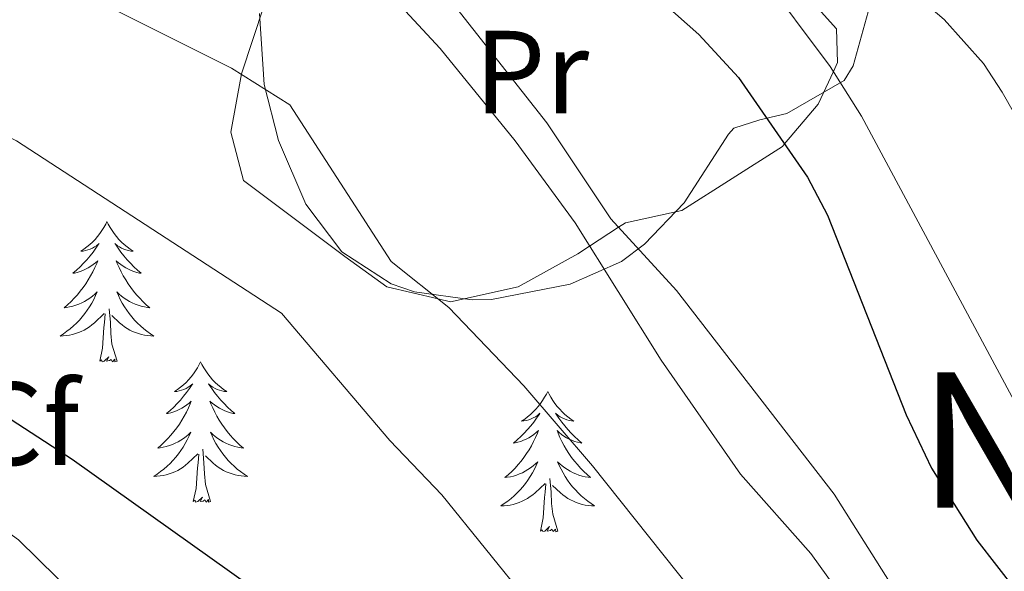
# Model space of a CAD drawing. Extents: x 578977 to 583472, y 763405 to 766428.
# Drawn here: x 580694 to 580778, y 764362 to 764409 of the extents above; entities that cross this region are included whole.
import ezdxf
from ezdxf.enums import TextEntityAlignment as Align

# ---------------------------------------------------------------- set-up
doc = ezdxf.new("R2010")
doc.units = 0
doc.header["$MEASUREMENT"] = 0
for name, color, linetype in [('Nivel 35', 7, 'Continuous'), ('Nivel 36', 7, 'Continuous'), ('Nivel 37', 7, 'Continuous'), ('Nivel 4', 7, 'Continuous'), ('Nivel 45', 7, 'Continuous'), ('Nivel 5', 7, 'Continuous'), ('Nivel 59', 7, 'Continuous'), ('Nivel 61', 7, 'Continuous')]:
    doc.layers.add(name, color=color, linetype=linetype)
doc.styles.add('Style-arial', font='arial.shx', dxfattribs={"bigfont": 'arialbig.shx'})
doc.styles.add('Style-arialn', font='arialn.shx', dxfattribs={"bigfont": 'arialnbig.shx'})
doc.styles.add('Style-times', font='times.shx', dxfattribs={"bigfont": 'timesbig.shx'})
doc.linetypes.add('5zonar', pattern='A,-5,[1,dgnlstyle.shx,S=0.08,R=0,X=0,Y=0],-5', length=10)

msp = doc.modelspace()

# ---------------------------------------------------------------- linework, layer by layer
at = {"layer": 'Nivel 35', "color": 92, "linetype": '5zonar', "lineweight": 0, "ltscale": 0.5}
for points in [[(580714.66, 764409.613, 371.362), (580715.042, 764403.586, 373.313), (580716.255, 764398.818, 373.994), (580718.591, 764393.416, 374.28), (580721.662, 764389.381, 374.401), (580725.841, 764386.641, 374.46), (580727.841, 764385.961, 374.424), (580732.721, 764385.281, 373.64), (580734.386, 764385.335, 373.095), (580741.071, 764386.614, 370.825), (580745.441, 764388.561, 369.3), (580747.389, 764390.018, 368.746), (580750.761, 764393.521, 367.94), (580754.521, 764399.361, 365.64)], [(580754.521, 764399.361, 365.64), (580754.987, 764399.87, 365.134), (580757.208, 764400.589, 360.138), (580759.481, 764401.121, 356.02), (580764.361, 764403.921, 355.42), (580765.14, 764405.159, 355.01), (580766.401, 764409.761, 353.58)]]:
    msp.add_polyline3d(points, dxfattribs=at)
at = {"layer": 'Nivel 36', "color": 92, "linetype": 'Continuous', "lineweight": 0, "flags": 128}
for points in [[(580701.684, 764391.934), (580701.573, 764391.715), (580701.418, 764391.44), (580701.25, 764391.174), (580701.068, 764390.917), (580700.874, 764390.669), (580700.667, 764390.431), (580700.448, 764390.205), (580700.218, 764389.989), (580699.978, 764389.786), (580699.727, 764389.595), (580699.467, 764389.417), (580699.666, 764389.44), (580699.869, 764389.478), (580700.068, 764389.533), (580700.263, 764389.602), (580700.452, 764389.687), (580700.633, 764389.786), (580700.807, 764389.898), (580701.012, 764390.089), (580700.971, 764390.024), (580700.741, 764389.679), (580700.498, 764389.343), (580700.242, 764389.017), (580699.974, 764388.701), (580699.694, 764388.396), (580699.402, 764388.102), (580699.099, 764387.819), (580698.786, 764387.548), (580698.91, 764387.571), (580699.156, 764387.629), (580699.398, 764387.702), (580699.634, 764387.79), (580699.865, 764387.893), (580700.088, 764388.011), (580700.304, 764388.142), (580700.511, 764388.287), (580700.708, 764388.444), (580700.895, 764388.614), (580700.807, 764388.392), (580700.651, 764388.031), (580700.48, 764387.677), (580700.295, 764387.33), (580700.095, 764386.99), (580699.883, 764386.659), (580699.656, 764386.337), (580699.417, 764386.025), (580699.166, 764385.722), (580698.902, 764385.43), (580698.627, 764385.149), (580698.34, 764384.879), (580698.043, 764384.621), (580698.239, 764384.646), (580698.506, 764384.693), (580698.769, 764384.756), (580699.028, 764384.835), (580699.283, 764384.929), (580699.531, 764385.037), (580699.772, 764385.16), (580700.006, 764385.298), (580700.231, 764385.448), (580700.447, 764385.612), (580700.653, 764385.788), (580700.848, 764385.976), (580700.707, 764385.649), (580700.552, 764385.328), (580700.383, 764385.014), (580700.2, 764384.709), (580700.003, 764384.412), (580699.793, 764384.124), (580699.57, 764383.846), (580699.335, 764383.578), (580699.089, 764383.32), (580698.831, 764383.075), (580698.562, 764382.841), (580698.283, 764382.619), (580697.994, 764382.41), (580697.704, 764382.219), (580697.969, 764382.228), (580698.232, 764382.253), (580698.494, 764382.294), (580698.753, 764382.351), (580699.008, 764382.423), (580699.258, 764382.51), (580699.502, 764382.613), (580699.74, 764382.729), (580699.97, 764382.86), (580700.192, 764383.005), (580700.405, 764383.163), (580700.608, 764383.333), (580701.456, 764384.132)], [(580701.684, 764391.934), (580701.795, 764391.715), (580701.95, 764391.44), (580702.118, 764391.174), (580702.3, 764390.917), (580702.494, 764390.669), (580702.701, 764390.431), (580702.92, 764390.205), (580703.15, 764389.989), (580703.39, 764389.786), (580703.641, 764389.595), (580703.901, 764389.417), (580703.702, 764389.44), (580703.499, 764389.478), (580703.3, 764389.533), (580703.105, 764389.602), (580702.916, 764389.687), (580702.735, 764389.786), (580702.561, 764389.898), (580702.356, 764390.089), (580702.397, 764390.024), (580702.627, 764389.679), (580702.87, 764389.343), (580703.126, 764389.017), (580703.394, 764388.701), (580703.674, 764388.396), (580703.966, 764388.102), (580704.269, 764387.819), (580704.582, 764387.548), (580704.458, 764387.571), (580704.212, 764387.629), (580703.97, 764387.702), (580703.734, 764387.79), (580703.503, 764387.893), (580703.28, 764388.011), (580703.064, 764388.142), (580702.857, 764388.287), (580702.66, 764388.444), (580702.473, 764388.614), (580702.561, 764388.392), (580702.717, 764388.031), (580702.888, 764387.677), (580703.073, 764387.33), (580703.273, 764386.99), (580703.485, 764386.659), (580703.712, 764386.337), (580703.951, 764386.025), (580704.202, 764385.722), (580704.466, 764385.43), (580704.741, 764385.149), (580705.028, 764384.879), (580705.325, 764384.621), (580705.129, 764384.646), (580704.862, 764384.693), (580704.599, 764384.756), (580704.34, 764384.835), (580704.085, 764384.929), (580703.837, 764385.037), (580703.596, 764385.16), (580703.362, 764385.298), (580703.137, 764385.448), (580702.921, 764385.612), (580702.715, 764385.788), (580702.52, 764385.976), (580702.661, 764385.649), (580702.816, 764385.328), (580702.985, 764385.014), (580703.168, 764384.709), (580703.365, 764384.412), (580703.575, 764384.124), (580703.798, 764383.846), (580704.033, 764383.578), (580704.279, 764383.32), (580704.537, 764383.075), (580704.806, 764382.841), (580705.085, 764382.619), (580705.374, 764382.41), (580705.664, 764382.219), (580705.399, 764382.228), (580705.136, 764382.253), (580704.874, 764382.294), (580704.615, 764382.351), (580704.36, 764382.423), (580704.11, 764382.51), (580703.866, 764382.613), (580703.628, 764382.729), (580703.398, 764382.86), (580703.176, 764383.005), (580702.963, 764383.163), (580702.76, 764383.333), (580702.102, 764383.953)], [(580702.535, 764380.083), (580702.106, 764381.523), (580702.015, 764382.427), (580701.969, 764383.376), (580701.867, 764384.54)], [(580701.065, 764380.083), (580701.31, 764381.201), (580701.423, 764382.943), (580701.471, 764383.376), (580701.534, 764384.099)], [(580702.535, 764380.083), (580702.361, 764380.015), (580702.342, 764380.254), (580702.152, 764380.032), (580702.031, 764380.235), (580701.91, 764380.127), (580701.64, 764380.073), (580701.836, 764380.466), (580701.451, 764380.086), (580701.263, 764380.032), (580701.222, 764380.194), (580701.065, 764380.083)], [(580709.644, 764380.015), (580709.533, 764379.796), (580709.378, 764379.521), (580709.21, 764379.255), (580709.028, 764378.998), (580708.834, 764378.75), (580708.627, 764378.512), (580708.408, 764378.286), (580708.178, 764378.07), (580707.938, 764377.867), (580707.687, 764377.676), (580707.427, 764377.498), (580707.626, 764377.521), (580707.829, 764377.559), (580708.028, 764377.614), (580708.223, 764377.683), (580708.412, 764377.768), (580708.593, 764377.867), (580708.767, 764377.979), (580708.972, 764378.17), (580708.931, 764378.105), (580708.701, 764377.76), (580708.458, 764377.424), (580708.202, 764377.098), (580707.934, 764376.782), (580707.654, 764376.477), (580707.362, 764376.183), (580707.059, 764375.9), (580706.746, 764375.629), (580706.87, 764375.652), (580707.116, 764375.71), (580707.358, 764375.783), (580707.594, 764375.871), (580707.825, 764375.974), (580708.048, 764376.092), (580708.264, 764376.223), (580708.471, 764376.368), (580708.668, 764376.525), (580708.855, 764376.695), (580708.767, 764376.473), (580708.611, 764376.112), (580708.44, 764375.758), (580708.255, 764375.411), (580708.055, 764375.071), (580707.843, 764374.74), (580707.616, 764374.418), (580707.377, 764374.106), (580707.126, 764373.803), (580706.862, 764373.511), (580706.587, 764373.23), (580706.3, 764372.96), (580706.003, 764372.702), (580706.199, 764372.727), (580706.466, 764372.774), (580706.729, 764372.837), (580706.988, 764372.916), (580707.243, 764373.01), (580707.491, 764373.118), (580707.732, 764373.241), (580707.966, 764373.379), (580708.191, 764373.529), (580708.407, 764373.693), (580708.613, 764373.869), (580708.808, 764374.057), (580708.667, 764373.73), (580708.512, 764373.409), (580708.343, 764373.095), (580708.16, 764372.79), (580707.963, 764372.493), (580707.753, 764372.205), (580707.53, 764371.927), (580707.295, 764371.659), (580707.049, 764371.401), (580706.791, 764371.156), (580706.522, 764370.922), (580706.243, 764370.7), (580705.954, 764370.491), (580705.664, 764370.3), (580705.929, 764370.309), (580706.192, 764370.334), (580706.454, 764370.375), (580706.713, 764370.432), (580706.968, 764370.504), (580707.218, 764370.591), (580707.462, 764370.694), (580707.7, 764370.81), (580707.93, 764370.941), (580708.152, 764371.086), (580708.365, 764371.244), (580708.568, 764371.414), (580709.416, 764372.213)], [(580709.644, 764380.015), (580709.755, 764379.796), (580709.91, 764379.521), (580710.078, 764379.255), (580710.26, 764378.998), (580710.454, 764378.75), (580710.661, 764378.512), (580710.88, 764378.286), (580711.11, 764378.07), (580711.35, 764377.867), (580711.601, 764377.676), (580711.861, 764377.498), (580711.662, 764377.521), (580711.459, 764377.559), (580711.26, 764377.614), (580711.065, 764377.683), (580710.876, 764377.768), (580710.695, 764377.867), (580710.521, 764377.979), (580710.316, 764378.17), (580710.357, 764378.105), (580710.587, 764377.76), (580710.83, 764377.424), (580711.086, 764377.098), (580711.354, 764376.782), (580711.634, 764376.477), (580711.926, 764376.183), (580712.229, 764375.9), (580712.542, 764375.629), (580712.418, 764375.652), (580712.172, 764375.71), (580711.93, 764375.783), (580711.694, 764375.871), (580711.463, 764375.974), (580711.24, 764376.092), (580711.024, 764376.223), (580710.817, 764376.368), (580710.62, 764376.525), (580710.433, 764376.695), (580710.521, 764376.473), (580710.677, 764376.112), (580710.848, 764375.758), (580711.033, 764375.411), (580711.233, 764375.071), (580711.445, 764374.74), (580711.672, 764374.418), (580711.911, 764374.106), (580712.162, 764373.803), (580712.426, 764373.511), (580712.701, 764373.23), (580712.988, 764372.96), (580713.285, 764372.702), (580713.089, 764372.727), (580712.822, 764372.774), (580712.559, 764372.837), (580712.3, 764372.916), (580712.045, 764373.01), (580711.797, 764373.118), (580711.556, 764373.241), (580711.322, 764373.379), (580711.097, 764373.529), (580710.881, 764373.693), (580710.675, 764373.869), (580710.48, 764374.057), (580710.621, 764373.73), (580710.776, 764373.409), (580710.945, 764373.095), (580711.128, 764372.79), (580711.325, 764372.493), (580711.535, 764372.205), (580711.758, 764371.927), (580711.993, 764371.659), (580712.239, 764371.401), (580712.497, 764371.156), (580712.766, 764370.922), (580713.045, 764370.7), (580713.334, 764370.491), (580713.624, 764370.3), (580713.359, 764370.309), (580713.096, 764370.334), (580712.834, 764370.375), (580712.575, 764370.432), (580712.32, 764370.504), (580712.07, 764370.591), (580711.826, 764370.694), (580711.588, 764370.81), (580711.358, 764370.941), (580711.136, 764371.086), (580710.923, 764371.244), (580710.72, 764371.414), (580710.062, 764372.034)], [(580739.159, 764377.507), (580739.048, 764377.288), (580738.893, 764377.013), (580738.725, 764376.747), (580738.543, 764376.49), (580738.349, 764376.242), (580738.142, 764376.004), (580737.923, 764375.778), (580737.693, 764375.562), (580737.453, 764375.359), (580737.202, 764375.168), (580736.942, 764374.99), (580737.141, 764375.013), (580737.344, 764375.051), (580737.543, 764375.106), (580737.738, 764375.175), (580737.927, 764375.26), (580738.108, 764375.359), (580738.282, 764375.471), (580738.487, 764375.662), (580738.446, 764375.597), (580738.216, 764375.252), (580737.973, 764374.916), (580737.717, 764374.59), (580737.449, 764374.274), (580737.169, 764373.969), (580736.877, 764373.675), (580736.574, 764373.392), (580736.261, 764373.121), (580736.385, 764373.144), (580736.631, 764373.202), (580736.873, 764373.275), (580737.109, 764373.363), (580737.34, 764373.466), (580737.563, 764373.584), (580737.779, 764373.715), (580737.986, 764373.86), (580738.183, 764374.017), (580738.37, 764374.187), (580738.282, 764373.965), (580738.126, 764373.604), (580737.955, 764373.25), (580737.77, 764372.903), (580737.57, 764372.563), (580737.358, 764372.232), (580737.131, 764371.91), (580736.892, 764371.598), (580736.641, 764371.295), (580736.377, 764371.003), (580736.102, 764370.722), (580735.815, 764370.452), (580735.518, 764370.194), (580735.714, 764370.219), (580735.981, 764370.266), (580736.244, 764370.329), (580736.503, 764370.408), (580736.758, 764370.502), (580737.006, 764370.61), (580737.247, 764370.733), (580737.481, 764370.871), (580737.706, 764371.021), (580737.922, 764371.185), (580738.128, 764371.361), (580738.323, 764371.549), (580738.182, 764371.222), (580738.027, 764370.901), (580737.858, 764370.587), (580737.675, 764370.282), (580737.478, 764369.985), (580737.268, 764369.697), (580737.045, 764369.419), (580736.81, 764369.151), (580736.564, 764368.893), (580736.306, 764368.648), (580736.037, 764368.414), (580735.758, 764368.192), (580735.469, 764367.983), (580735.179, 764367.792), (580735.444, 764367.801), (580735.707, 764367.826), (580735.969, 764367.867), (580736.228, 764367.924), (580736.483, 764367.996), (580736.733, 764368.083), (580736.977, 764368.186), (580737.215, 764368.302), (580737.445, 764368.433), (580737.667, 764368.578), (580737.88, 764368.736), (580738.083, 764368.906), (580738.931, 764369.705)], [(580739.159, 764377.507), (580739.27, 764377.288), (580739.425, 764377.013), (580739.593, 764376.747), (580739.775, 764376.49), (580739.969, 764376.242), (580740.176, 764376.004), (580740.395, 764375.778), (580740.625, 764375.562), (580740.865, 764375.359), (580741.116, 764375.168), (580741.376, 764374.99), (580741.177, 764375.013), (580740.974, 764375.051), (580740.775, 764375.106), (580740.58, 764375.175), (580740.391, 764375.26), (580740.21, 764375.359), (580740.036, 764375.471), (580739.831, 764375.662), (580739.872, 764375.597), (580740.102, 764375.252), (580740.345, 764374.916), (580740.601, 764374.59), (580740.869, 764374.274), (580741.149, 764373.969), (580741.441, 764373.675), (580741.744, 764373.392), (580742.057, 764373.121), (580741.933, 764373.144), (580741.687, 764373.202), (580741.445, 764373.275), (580741.209, 764373.363), (580740.978, 764373.466), (580740.755, 764373.584), (580740.539, 764373.715), (580740.332, 764373.86), (580740.135, 764374.017), (580739.948, 764374.187), (580740.036, 764373.965), (580740.192, 764373.604), (580740.363, 764373.25), (580740.548, 764372.903), (580740.748, 764372.563), (580740.96, 764372.232), (580741.187, 764371.91), (580741.426, 764371.598), (580741.677, 764371.295), (580741.941, 764371.003), (580742.216, 764370.722), (580742.503, 764370.452), (580742.8, 764370.194), (580742.604, 764370.219), (580742.337, 764370.266), (580742.074, 764370.329), (580741.815, 764370.408), (580741.56, 764370.502), (580741.312, 764370.61), (580741.071, 764370.733), (580740.837, 764370.871), (580740.612, 764371.021), (580740.396, 764371.185), (580740.19, 764371.361), (580739.995, 764371.549), (580740.136, 764371.222), (580740.291, 764370.901), (580740.46, 764370.587), (580740.643, 764370.282), (580740.84, 764369.985), (580741.05, 764369.697), (580741.273, 764369.419), (580741.508, 764369.151), (580741.754, 764368.893), (580742.012, 764368.648), (580742.281, 764368.414), (580742.56, 764368.192), (580742.849, 764367.983), (580743.139, 764367.792), (580742.874, 764367.801), (580742.611, 764367.826), (580742.349, 764367.867), (580742.09, 764367.924), (580741.835, 764367.996), (580741.585, 764368.083), (580741.341, 764368.186), (580741.103, 764368.302), (580740.873, 764368.433), (580740.651, 764368.578), (580740.438, 764368.736), (580740.235, 764368.906), (580739.577, 764369.526)], [(580710.495, 764368.164), (580710.066, 764369.604), (580709.975, 764370.508), (580709.929, 764371.457), (580709.827, 764372.621)], [(580709.025, 764368.164), (580709.27, 764369.282), (580709.383, 764371.024), (580709.431, 764371.457), (580709.494, 764372.18)], [(580740.01, 764365.656), (580739.581, 764367.096), (580739.49, 764368), (580739.444, 764368.949), (580739.342, 764370.113)], [(580738.54, 764365.656), (580738.785, 764366.774), (580738.898, 764368.516), (580738.946, 764368.949), (580739.009, 764369.672)], [(580710.495, 764368.164), (580710.321, 764368.096), (580710.302, 764368.335), (580710.112, 764368.113), (580709.991, 764368.316), (580709.87, 764368.208), (580709.6, 764368.154), (580709.796, 764368.547), (580709.411, 764368.167), (580709.223, 764368.113), (580709.182, 764368.275), (580709.025, 764368.164)], [(580740.01, 764365.656), (580739.836, 764365.588), (580739.817, 764365.827), (580739.627, 764365.605), (580739.506, 764365.808), (580739.385, 764365.7), (580739.115, 764365.646), (580739.311, 764366.039), (580738.926, 764365.659), (580738.738, 764365.605), (580738.697, 764365.767), (580738.54, 764365.656)]]:
    msp.add_lwpolyline(points, dxfattribs=at)
at = {"layer": 'Nivel 36', "color": 92, "linetype": 'Continuous', "lineweight": 0}
msp.add_polyline3d([(580760.121, 764412.321, 344.643), (580763.721, 764408.321, 344.854), (580763.801, 764405.441, 344.967), (580763.449, 764404.686, 345), (580762.161, 764401.921, 346.331), (580759.299, 764398.532, 350), (580759.121, 764398.321, 350.134), (580750.561, 764392.881, 352.937), (580745.761, 764391.841, 354.628), (580745.171, 764391.455, 355), (580742.725, 764389.857, 360), (580741.721, 764389.201, 360.65), (580736.641, 764386.401, 363.321), (580730.881, 764385.121, 364.874), (580729.853, 764385.365, 365), (580725.481, 764386.401, 365.425), (580721.921, 764388.961, 365.839), (580713.281, 764395.441, 366.86), (580712.201, 764399.521, 366.009), (580713.121, 764404.481, 364.991), (580715.041, 764410.321, 363.499)], dxfattribs=at)
at = {"layer": 'Nivel 4', "color": 25, "linetype": 'Continuous', "lineweight": 30, "flags": 128}
for points, elevation in [([(580632.401, 764446.001), (580644.001, 764445.841), (580649.601, 764445.361), (580661.401, 764443.521), (580671.721, 764442.641), (580683.241, 764440.481), (580694.399, 764438.863), (580700.547, 764437.252), (580713.721, 764432.481), (580724.197, 764427.608), (580739.216, 764418.129), (580748.041, 764411.361), (580752.001, 764407.841), (580755.387, 764404.163), (580761.253, 764395.72), (580762.961, 764392.481), (580769.641, 764375.521), (580771.793, 764371.009), (580775.641, 764364.881), (580785.683, 764351.967)], 350), ([(580680.122, 764383.833), (580698.721, 764371.761), (580719.001, 764357.361)], 375)]:
    msp.add_lwpolyline(points, dxfattribs=dict(at, elevation=elevation))
at = {"layer": 'Nivel 5', "color": 25, "linetype": 'Continuous', "lineweight": 0, "flags": 128}
for points, elevation in [([(580709.961, 764481.041), (580697.921, 764476.561), (580693.561, 764474.321), (580688.721, 764470.961), (580683.121, 764467.601), (580670.721, 764461.681), (580668.001, 764460.081), (580670.641, 764457.281), (580676.161, 764455.921), (580684.237, 764452.446), (580688.761, 764450.321), (580697.952, 764444.792), (580707.757, 764442.53), (580712.481, 764440.961), (580728.667, 764431.502), (580743.413, 764426.864), (580747.868, 764424.689), (580751.561, 764421.441), (580757.185, 764413.132), (580763.184, 764405.107), (580765.841, 764400.881), (580780.521, 764373.542)], 345), ([(580701.721, 764453.601), (580712.509, 764447.321), (580726.321, 764440.561), (580736.521, 764434.081), (580742.521, 764431.041), (580752.259, 764423.438), (580764.976, 764415.236), (580769.075, 764412.344), (580772.864, 764409.106), (580776.201, 764405.361), (580777.791, 764402.932), (580786.441, 764387.761), (580789.51, 764381.24), (580792.761, 764377.441), (580806.2, 764363.374), (580820.598, 764346.728)], 340), ([(580633.521, 764439.601), (580652.081, 764436.241), (580678.881, 764434.481), (580710.561, 764428.321), (580723.001, 764418.561), (580729.641, 764412.321), (580739.081, 764400.321), (580744.521, 764392.161), (580750.121, 764386.081), (580763.521, 764368.801), (580775.801, 764349.361)], 355), ([(580628.521, 764434.161), (580661.881, 764430.721), (580679.281, 764428.161), (580702.601, 764423.361), (580722.601, 764414.641), (580730.001, 764406.641), (580736.401, 764398.801), (580741.481, 764391.841)], 360), ([(580485.081, 764418.721), (580523.961, 764419.201), (580563.881, 764420.641), (580575.961, 764423.441), (580582.881, 764423.841), (580589.081, 764423.441), (580595.321, 764422.241), (580607.001, 764419.201), (580613.961, 764417.761), (580633.961, 764416.721), (580639.241, 764417.041), (580647.121, 764416.721), (580655.841, 764414.881), (580671.161, 764409.361), (580688.521, 764401.521), (580694.001, 764398.801), (580716.521, 764384.161), (580725.721, 764373.361), (580730.161, 764368.721), (580741.281, 764354.961)], 370), ([(580633.521, 764424.401), (580640.281, 764423.921), (580651.521, 764423.841), (580670.401, 764420.721), (580680.401, 764418.081), (580686.001, 764417.121), (580691.841, 764415.201), (580712.281, 764404.961), (580717.241, 764401.841), (580725.841, 764388.561), (580730.761, 764384.641), (580737.121, 764378.001), (580742.961, 764371.201), (580752.601, 764359.121)], 365), ([(580490.641, 764390.476), (580528.761, 764393.841), (580540.241, 764395.601), (580555.191, 764396.884), (580574.761, 764397.545), (580587.117, 764397.088), (580600.401, 764395.921), (580613.241, 764393.921), (580619.001, 764393.681), (580623.745, 764392.172), (580633.881, 764387.841), (580638.763, 764386.754), (580651.201, 764386.081), (580656.142, 764385.352), (580662.469, 764383.379), (580669.156, 764380.157), (580688.427, 764369.01), (580694.155, 764364.91), (580707.248, 764352.057)], 380), ([(580741.481, 764391.841), (580748.801, 764380.161), (580755.561, 764370.481), (580761.521, 764363.761), (580767.441, 764355.521)], 360)]:
    msp.add_lwpolyline(points, dxfattribs=dict(at, elevation=elevation))
at = {"layer": 'Nivel 59', "color": 19, "linetype": 'Continuous', "lineweight": 0}
msp.add_polyline3d([(580714.66, 764409.613, 363.697), (580715.042, 764403.586, 364.924), (580716.255, 764398.818, 365.675), (580718.591, 764393.416, 365.942), (580721.662, 764389.381, 365.836), (580725.841, 764386.641, 365.333), (580727.841, 764385.961, 365.175), (580732.721, 764385.281, 364.429), (580734.386, 764385.335, 364.048), (580741.071, 764386.614, 361.496), (580745.441, 764388.561, 358.057), (580747.389, 764390.018, 354.674), (580750.761, 764393.521, 352.785), (580754.521, 764399.361, 350.986), (580754.987, 764399.87, 350.798), (580757.208, 764400.589, 350.185), (580759.481, 764401.121, 348.607), (580764.361, 764403.921, 344.983), (580765.14, 764405.159, 344.409), (580766.401, 764409.761, 342.748)], dxfattribs=at)
at = {"layer": 'Nivel 61', "color": 19, "linetype": 'Continuous', "lineweight": 0}
msp.add_3dface([(579888.45, 763807.16), (579861.38, 766120.68), (583255.33, 766161.11), (583283.57, 763847.55)], dxfattribs=at)

# ---------------------------------------------------------------- texts
at = {"layer": 'Nivel 37', "color": 92, "linetype": 'Continuous', "lineweight": 0}
for s, style, p in [('Pr', 'Style-arialn', (580737.801, 764404.641, 354.4)), ('Cf', 'Style-arial', (580694.743, 764374.776, 374.91))]:
    msp.add_text(s, height=7, dxfattribs=dict(at, style=style)).set_placement(p, align=Align.MIDDLE_CENTER)
at = {"layer": 'Nivel 45', "color": 19, "linetype": 'Continuous', "lineweight": 0, "style": 'Style-times'}
msp.add_text('Narrutu', height=11.5, dxfattribs=at).set_placement((580799.353, 764373.383, 328.486), align=Align.MIDDLE_CENTER)

doc.saveas('drawing.dxf')
